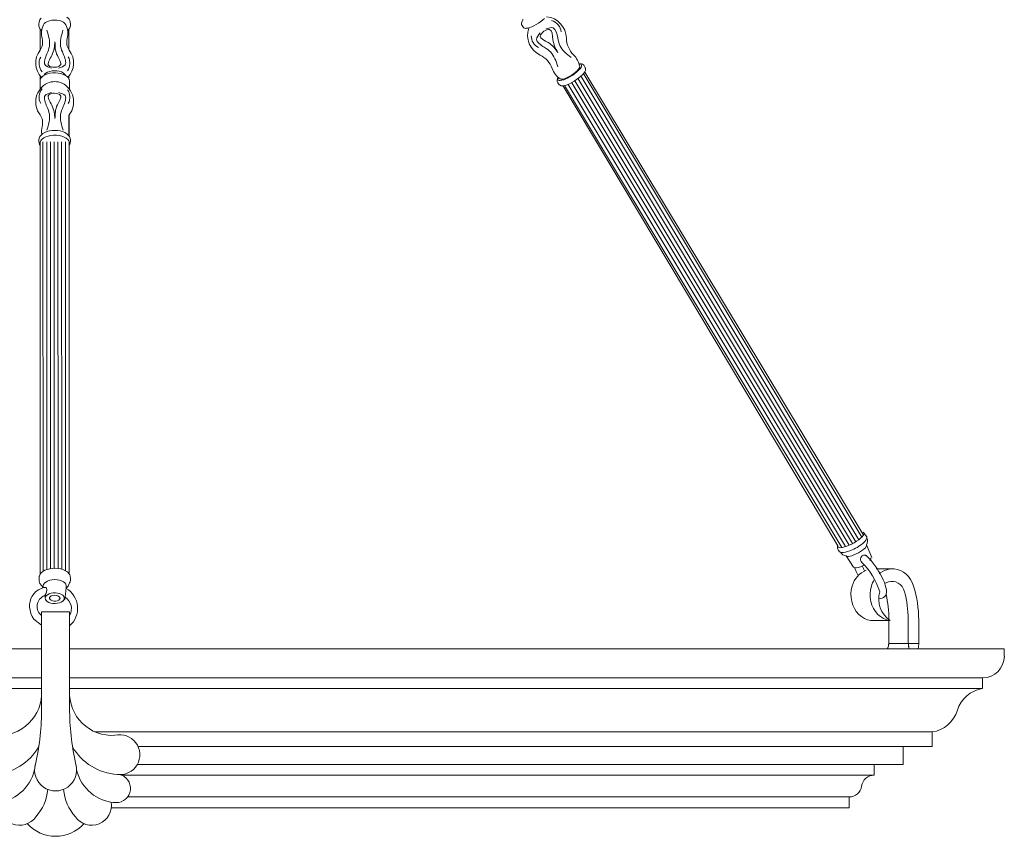
# Model space of a CAD drawing. Units: inches. Extents: x 0 to 994, y 0 to 419.
# Drawn here: x 507 to 533, y 48 to 70 of the extents above; entities that cross this region are included whole.
import ezdxf

# ---------------------------------------------------------------- set-up
doc = ezdxf.new("R2010")
doc.units = ezdxf.units.IN
doc.header["$MEASUREMENT"] = 0

# ---------------------------------------------------------------- blocks, each defined once
blk = doc.blocks.new('CL2-P1AI-51')
at = {"color": 7, "linetype": 'Continuous', "lineweight": 15}
for p, q in [((698.873, 70.06), (698.865, 70.003)), ((698.874, 70.068), (698.873, 70.066)), ((698.873, 70.066), (698.873, 70.06)), ((699.007, 70.017), (699.044, 70.048)), ((699.044, 70.048), (699.092, 70.075)), ((699.092, 70.075), (699.149, 70.095)), ((699.149, 70.095), (699.213, 70.107)), ((699.213, 70.107), (699.28, 70.112)), ((699.28, 70.112), (699.347, 70.109)), ((699.347, 70.109), (699.411, 70.097)), ((699.411, 70.097), (699.47, 70.079)), ((699.47, 70.079), (699.52, 70.053)), ((699.52, 70.053), (699.559, 70.023)), ((699.706, 70.003), (699.698, 70.061)), ((712.225, 70.03), (712.284, 70.071)), ((712.284, 70.071), (712.339, 70.114)), ((712.339, 70.114), (712.387, 70.157)), ((698.899, 69.875), (698.899, 69.311)), ((698.983, 69.982), (699.007, 70.017)), ((698.983, 69.981), (698.983, 69.982)), ((699.559, 70.023), (699.585, 69.988)), ((699.585, 69.988), (699.588, 69.982)), ((699.668, 69.316), (699.668, 69.87)), ((699.705, 70.011), (699.706, 70.004)), ((699.706, 70.004), (699.706, 70.003)), ((711.82, 69.915), (711.768, 69.996)), ((711.888, 69.892), (711.897, 69.892)), ((711.897, 69.892), (711.937, 69.897)), ((711.937, 69.897), (711.985, 69.91)), ((711.985, 69.91), (712.041, 69.93)), ((712.041, 69.93), (712.1, 69.958)), ((712.1, 69.958), (712.163, 69.992)), ((712.163, 69.992), (712.225, 70.03)), ((699.051, 68.694), (699.098, 68.72)), ((699.098, 68.72), (699.154, 68.739)), ((699.154, 68.739), (699.215, 68.751)), ((699.215, 68.751), (699.28, 68.756)), ((699.28, 68.756), (699.345, 68.753)), ((699.345, 68.753), (699.408, 68.742)), ((699.408, 68.742), (699.465, 68.724)), ((699.465, 68.724), (699.513, 68.699)), ((713.25, 68.726), (713.197, 68.683)), ((713.253, 68.754), (713.209, 68.715)), ((713.296, 68.769), (713.25, 68.726)), ((713.287, 68.792), (713.253, 68.754)), ((713.312, 68.826), (713.287, 68.792)), ((713.333, 68.809), (713.296, 68.769)), ((713.307, 68.936), (713.324, 68.94)), ((713.324, 68.854), (713.312, 68.826)), ((713.314, 68.931), (713.345, 68.93)), ((713.324, 68.94), (713.37, 68.94)), ((713.325, 68.873), (713.324, 68.854)), ((713.359, 68.846), (713.333, 68.809)), ((713.345, 68.93), (713.367, 68.92)), ((713.374, 68.877), (713.359, 68.846)), ((713.367, 68.92), (713.376, 68.902)), ((713.37, 68.94), (713.402, 68.932)), ((713.376, 68.902), (713.374, 68.877)), ((713.402, 68.932), (713.427, 68.916)), ((713.427, 68.916), (713.444, 68.893)), ((713.438, 68.693), (713.463, 68.73)), ((713.444, 68.893), (713.444, 68.893)), ((713.445, 68.89), (713.445, 68.892)), ((713.445, 68.892), (713.474, 68.831)), ((713.458, 68.718), (720.902, 56.357)), ((713.463, 68.73), (713.477, 68.762)), ((713.474, 68.831), (713.475, 68.83)), ((713.475, 68.83), (713.482, 68.8)), ((713.477, 68.762), (713.479, 68.768)), ((713.482, 68.8), (713.479, 68.768)), ((698.91, 68.547), (698.895, 68.506)), ((698.895, 68.506), (698.899, 68.438)), ((698.899, 68.614), (698.899, 68.521)), ((698.938, 68.585), (698.91, 68.547)), ((698.979, 68.62), (698.938, 68.585)), ((699.031, 68.65), (698.979, 68.62)), ((698.992, 68.63), (699.016, 68.664)), ((698.992, 68.629), (698.992, 68.63)), ((699.016, 68.664), (699.051, 68.694)), ((699.092, 68.674), (699.031, 68.65)), ((699.16, 68.691), (699.092, 68.674)), ((699.232, 68.7), (699.16, 68.691)), ((699.307, 68.702), (699.232, 68.7)), ((699.381, 68.696), (699.307, 68.702)), ((699.451, 68.682), (699.381, 68.696)), ((699.515, 68.661), (699.451, 68.682)), ((699.513, 68.699), (699.551, 68.669)), ((699.572, 68.633), (699.515, 68.661)), ((699.551, 68.669), (699.576, 68.636)), ((699.617, 68.601), (699.572, 68.633)), ((699.576, 68.636), (699.579, 68.629)), ((699.651, 68.564), (699.617, 68.601)), ((699.672, 68.524), (699.651, 68.564)), ((699.668, 68.533), (699.668, 68.61)), ((699.678, 68.484), (699.672, 68.524)), ((699.678, 68.263), (699.678, 68.484)), ((712.741, 68.523), (712.743, 68.548)), ((712.751, 68.505), (712.741, 68.523)), ((712.743, 68.548), (712.756, 68.575)), ((712.772, 68.495), (712.751, 68.505)), ((712.805, 68.494), (712.772, 68.495)), ((712.772, 68.495), (712.772, 68.495)), ((712.816, 68.531), (712.802, 68.537)), ((712.847, 68.501), (712.805, 68.494)), ((712.846, 68.529), (712.816, 68.531)), ((712.886, 68.536), (712.846, 68.529)), ((712.897, 68.516), (712.847, 68.501)), ((712.934, 68.551), (712.886, 68.536)), ((712.954, 68.538), (712.897, 68.516)), ((712.987, 68.574), (712.934, 68.551)), ((713.014, 68.568), (712.954, 68.538)), ((713.044, 68.603), (712.987, 68.574)), ((713.077, 68.602), (713.014, 68.568)), ((713.102, 68.637), (713.044, 68.603)), ((713.138, 68.642), (713.077, 68.602)), ((713.157, 68.675), (713.102, 68.637)), ((713.116, 68.442), (713.18, 68.48)), ((713.197, 68.683), (713.138, 68.642)), ((713.209, 68.715), (713.157, 68.675)), ((713.18, 68.48), (713.243, 68.521)), ((713.198, 68.483), (720.617, 56.113)), ((713.243, 68.521), (713.302, 68.564)), ((713.282, 68.537), (720.704, 56.162)), ((713.302, 68.564), (713.356, 68.609)), ((713.356, 68.609), (713.401, 68.652)), ((713.362, 68.599), (720.787, 56.218)), ((713.401, 68.652), (713.438, 68.693)), ((713.436, 68.668), (720.865, 56.284)), ((698.899, 68.438), (698.899, 68.269)), ((712.778, 68.384), (712.735, 68.436)), ((712.782, 68.38), (712.778, 68.384)), ((712.832, 68.354), (712.782, 68.38)), ((712.832, 68.354), (712.851, 68.352)), ((712.851, 68.352), (712.89, 68.354)), ((720.222, 56.057), (712.873, 68.36)), ((712.89, 68.354), (712.937, 68.365)), ((712.919, 68.364), (720.33, 56.008)), ((712.937, 68.365), (712.992, 68.384)), ((712.992, 68.384), (713.053, 68.41)), ((713.019, 68.393), (720.432, 56.033)), ((713.053, 68.41), (713.116, 68.442)), ((713.11, 68.434), (720.527, 56.069)), ((698.899, 67.574), (698.899, 67.574)), ((699.668, 67.015), (699.668, 67.567)), ((699.672, 67.01), (699.672, 67.573)), ((699.148, 67.148), (699.081, 67.13)), ((699.218, 67.158), (699.148, 67.148)), ((699.29, 67.162), (699.218, 67.158)), ((699.362, 67.158), (699.29, 67.162)), ((699.432, 67.146), (699.362, 67.158)), ((699.498, 67.128), (699.432, 67.146)), ((698.871, 66.954), (698.864, 66.907)), ((698.864, 66.907), (698.866, 66.887)), ((698.865, 66.886), (698.865, 66.882)), ((698.865, 66.882), (698.873, 66.824)), ((698.889, 66.995), (698.871, 66.954)), ((698.923, 67.038), (698.889, 66.995)), ((698.914, 66.891), (698.895, 66.85)), ((698.947, 66.928), (698.914, 66.891)), ((698.967, 67.075), (698.923, 67.038)), ((698.992, 66.962), (698.947, 66.928)), ((699.02, 67.106), (698.967, 67.075)), ((699.047, 66.99), (698.992, 66.962)), ((699.081, 67.13), (699.02, 67.106)), ((699.111, 67.012), (699.047, 66.99)), ((699.182, 67.027), (699.111, 67.012)), ((699.256, 67.034), (699.182, 67.027)), ((699.331, 67.033), (699.256, 67.034)), ((699.405, 67.025), (699.331, 67.033)), ((699.474, 67.008), (699.405, 67.025)), ((699.537, 66.985), (699.474, 67.008)), ((699.557, 67.103), (699.498, 67.128)), ((699.59, 66.956), (699.537, 66.985)), ((699.609, 67.073), (699.557, 67.103)), ((699.633, 66.921), (699.59, 66.956)), ((699.65, 67.037), (699.609, 67.073)), ((699.663, 66.883), (699.633, 66.921)), ((699.681, 66.999), (699.65, 67.037)), ((699.679, 66.842), (699.663, 66.883)), ((699.7, 66.957), (699.681, 66.999)), ((699.699, 66.824), (699.705, 66.882)), ((699.708, 66.912), (699.7, 66.957)), ((699.705, 66.882), (699.708, 66.912)), ((698.874, 66.817), (698.873, 66.824)), ((698.895, 66.85), (698.89, 66.808)), ((698.89, 66.808), (698.899, 66.767)), ((698.9, 66.859), (698.9, 58.352)), ((698.9, 66.674), (698.9, 55.301)), ((698.975, 55.373), (698.972, 66.858)), ((699.075, 55.42), (699.072, 66.858)), ((699.175, 55.443), (699.172, 66.858)), ((699.275, 55.452), (699.272, 66.858)), ((699.375, 55.448), (699.372, 66.858)), ((699.475, 55.427), (699.472, 66.858)), ((699.575, 55.388), (699.572, 66.858)), ((699.671, 66.763), (699.681, 66.8)), ((699.674, 58.352), (699.672, 66.858)), ((699.674, 55.302), (699.672, 66.785)), ((699.681, 66.8), (699.679, 66.842)), ((720.902, 56.416), (720.919, 56.405)), ((720.922, 56.36), (720.905, 56.329)), ((720.914, 56.408), (720.914, 56.408)), ((720.914, 56.408), (721.003, 56.296)), ((720.919, 56.405), (720.927, 56.385)), ((720.927, 56.385), (720.922, 56.36)), ((720.598, 56.102), (720.531, 56.071)), ((720.664, 56.138), (720.598, 56.102)), ((720.727, 56.176), (720.664, 56.138)), ((720.785, 56.216), (720.727, 56.176)), ((720.835, 56.255), (720.785, 56.216)), ((720.857, 56.088), (720.817, 56.06)), ((720.875, 56.293), (720.835, 56.255)), ((720.906, 56.127), (720.857, 56.088)), ((720.905, 56.329), (720.875, 56.293)), ((720.947, 56.167), (720.906, 56.127)), ((720.978, 56.206), (720.947, 56.167)), ((720.996, 56.238), (720.978, 56.206)), ((721.004, 56.267), (720.996, 56.238)), ((721.003, 56.296), (721.004, 56.267)), ((720.221, 56.053), (720.222, 56.058)), ((720.222, 56.03), (720.221, 56.053)), ((720.245, 55.932), (720.221, 55.995)), ((720.236, 56.014), (720.222, 56.03)), ((720.263, 56.006), (720.236, 56.014)), ((720.251, 55.919), (720.245, 55.932)), ((720.271, 55.897), (720.251, 55.919)), ((720.3, 56.004), (720.263, 56.006)), ((720.298, 55.883), (720.271, 55.897)), ((720.333, 55.875), (720.298, 55.883)), ((720.348, 56.01), (720.3, 56.004)), ((720.38, 55.876), (720.333, 55.875)), ((720.403, 56.024), (720.348, 56.01)), ((720.432, 55.884), (720.38, 55.876)), ((720.465, 56.044), (720.403, 56.024)), ((720.488, 55.899), (720.432, 55.884)), ((720.531, 56.071), (720.465, 56.044)), ((720.547, 55.919), (720.488, 55.899)), ((720.61, 55.945), (720.547, 55.919)), ((720.658, 55.968), (720.61, 55.945)), ((720.658, 55.81), (720.717, 55.836)), ((720.717, 55.836), (720.777, 55.867)), ((720.777, 55.867), (720.834, 55.901)), ((720.834, 55.901), (720.886, 55.936)), ((720.886, 55.936), (720.93, 55.971)), ((720.93, 55.971), (720.964, 56.004)), ((720.964, 56.004), (720.987, 56.035)), ((720.987, 56.035), (720.997, 56.06)), ((720.996, 56.077), (721.135, 55.738)), ((720.997, 56.06), (720.996, 56.077)), ((720.448, 55.788), (720.453, 55.782)), ((720.645, 55.487), (720.448, 55.787)), ((720.453, 55.782), (720.475, 55.772)), ((720.475, 55.772), (720.508, 55.771)), ((720.508, 55.771), (720.551, 55.777)), ((720.551, 55.777), (720.602, 55.79)), ((720.602, 55.79), (720.658, 55.81)), ((720.988, 55.791), (721, 55.78)), ((721, 55.78), (721.054, 55.727)), ((721.054, 55.727), (721.109, 55.666)), ((721.109, 55.666), (721.163, 55.601)), ((721.163, 55.601), (721.216, 55.53)), ((698.894, 55.294), (698.877, 55.253)), ((698.924, 55.333), (698.894, 55.294)), ((698.967, 55.368), (698.924, 55.333)), ((699.021, 55.399), (698.967, 55.368)), ((699.083, 55.423), (699.021, 55.399)), ((699.153, 55.44), (699.083, 55.423)), ((699.227, 55.45), (699.153, 55.44)), ((699.303, 55.453), (699.227, 55.45)), ((699.379, 55.447), (699.303, 55.453)), ((699.452, 55.434), (699.379, 55.447)), ((699.519, 55.414), (699.452, 55.434)), ((699.578, 55.387), (699.519, 55.414)), ((699.627, 55.354), (699.578, 55.387)), ((699.665, 55.317), (699.627, 55.354)), ((699.69, 55.277), (699.665, 55.317)), ((720.647, 55.485), (720.645, 55.487)), ((720.664, 55.472), (720.647, 55.485)), ((720.69, 55.465), (720.664, 55.472)), ((720.719, 55.466), (720.69, 55.465)), ((721.216, 55.53), (721.267, 55.456)), ((721.254, 55.438), (721.688, 55.438)), ((721.267, 55.456), (721.315, 55.379)), ((721.315, 55.379), (721.361, 55.302)), ((721.333, 55.318), (721.476, 55.393)), ((721.361, 55.302), (721.402, 55.224)), ((721.476, 55.393), (721.559, 55.422)), ((721.559, 55.422), (721.645, 55.437)), ((721.645, 55.437), (721.731, 55.437)), ((721.731, 55.437), (721.817, 55.422)), ((721.817, 55.422), (721.9, 55.393)), ((721.9, 55.393), (721.979, 55.351)), ((721.979, 55.351), (722.051, 55.297)), ((722.051, 55.297), (722.116, 55.23)), ((698.875, 55.24), (698.867, 55.183)), ((698.876, 55.246), (698.875, 55.24)), ((698.877, 55.253), (698.876, 55.246)), ((699.011, 55.055), (698.987, 55.02)), ((699.048, 55.086), (699.011, 55.055)), ((699.095, 55.112), (699.048, 55.086)), ((699.152, 55.132), (699.095, 55.112)), ((699.215, 55.145), (699.152, 55.132)), ((699.282, 55.149), (699.215, 55.145)), ((699.348, 55.146), (699.282, 55.149)), ((699.412, 55.135), (699.348, 55.146)), ((699.47, 55.116), (699.412, 55.135)), ((699.52, 55.091), (699.47, 55.116)), ((699.559, 55.061), (699.52, 55.091)), ((699.585, 55.026), (699.559, 55.061)), ((699.597, 54.99), (699.585, 55.026)), ((699.7, 55.241), (699.69, 55.277)), ((699.708, 55.183), (699.7, 55.241)), ((721.402, 55.224), (721.439, 55.148)), ((721.439, 55.148), (721.47, 55.074)), ((721.47, 55.074), (721.495, 55.004)), ((721.475, 55.044), (721.578, 55.088)), ((721.578, 55.088), (721.644, 55.103)), ((721.644, 55.103), (721.712, 55.103)), ((721.712, 55.103), (721.778, 55.088)), ((721.778, 55.088), (721.84, 55.059)), ((721.84, 55.059), (721.896, 55.016)), ((722.116, 55.23), (722.172, 55.154)), ((722.172, 55.154), (722.218, 55.069)), ((722.218, 55.069), (722.252, 54.977)), ((698.731, 54.773), (698.685, 54.711)), ((698.786, 54.828), (698.731, 54.773)), ((698.851, 54.874), (698.786, 54.828)), ((698.923, 54.911), (698.851, 54.874)), ((699.003, 54.936), (698.923, 54.911)), ((698.987, 55.02), (698.978, 54.983)), ((698.978, 54.983), (698.978, 54.967)), ((698.978, 54.967), (698.982, 54.93)), ((699.029, 54.942), (699.003, 54.936)), ((699.137, 54.768), (699.093, 54.746)), ((699.189, 54.785), (699.137, 54.768)), ((699.246, 54.794), (699.189, 54.785)), ((699.305, 54.795), (699.246, 54.794)), ((699.364, 54.789), (699.305, 54.795)), ((699.418, 54.776), (699.364, 54.789)), ((699.466, 54.756), (699.418, 54.776)), ((699.581, 54.821), (699.597, 54.967)), ((699.592, 54.917), (699.628, 54.955)), ((699.597, 54.972), (699.597, 54.99)), ((699.597, 54.967), (699.597, 54.972)), ((699.628, 54.955), (699.642, 54.974)), ((720.577, 54.774), (720.587, 54.877)), ((720.58, 54.67), (720.577, 54.774)), ((720.587, 54.877), (720.611, 54.977)), ((721.09, 54.774), (721.1, 54.877)), ((721.093, 54.67), (721.09, 54.774)), ((721.1, 54.877), (721.123, 54.977)), ((721.495, 55.004), (721.514, 54.937)), ((721.519, 54.765), (721.504, 54.728)), ((721.514, 54.937), (721.525, 54.873)), ((721.527, 54.81), (721.519, 54.765)), ((721.525, 54.873), (721.527, 54.81)), ((721.896, 55.016), (721.944, 54.962)), ((721.944, 54.962), (721.982, 54.897)), ((721.982, 54.897), (722.008, 54.826)), ((698.628, 54.569), (698.616, 54.491)), ((698.651, 54.643), (698.628, 54.569)), ((698.685, 54.711), (698.651, 54.643)), ((699.022, 54.726), (699.031, 54.655)), ((699.039, 54.687), (699.031, 54.655)), ((699.031, 54.655), (699.037, 54.622)), ((699.037, 54.622), (699.057, 54.59)), ((699.06, 54.718), (699.039, 54.687)), ((699.057, 54.59), (699.089, 54.562)), ((699.093, 54.746), (699.06, 54.718)), ((699.089, 54.562), (699.132, 54.539)), ((699.132, 54.539), (699.183, 54.523)), ((699.15, 54.668), (699.149, 54.642)), ((699.149, 54.642), (699.163, 54.618)), ((699.167, 54.692), (699.15, 54.668)), ((699.163, 54.618), (699.19, 54.597)), ((699.196, 54.712), (699.167, 54.692)), ((699.183, 54.523), (699.24, 54.513)), ((699.19, 54.597), (699.228, 54.583)), ((699.235, 54.725), (699.196, 54.712)), ((699.228, 54.583), (699.272, 54.576)), ((699.28, 54.731), (699.235, 54.725)), ((699.24, 54.513), (699.3, 54.51)), ((699.272, 54.576), (699.318, 54.577)), ((699.326, 54.728), (699.28, 54.731)), ((699.3, 54.51), (699.358, 54.516)), ((699.318, 54.577), (699.361, 54.587)), ((699.368, 54.717), (699.326, 54.728)), ((699.358, 54.516), (699.413, 54.529)), ((699.361, 54.587), (699.396, 54.603)), ((699.401, 54.699), (699.368, 54.717)), ((699.396, 54.603), (699.419, 54.626)), ((699.421, 54.676), (699.401, 54.699)), ((699.413, 54.529), (699.462, 54.548)), ((699.419, 54.626), (699.428, 54.651)), ((699.428, 54.651), (699.421, 54.676)), ((699.462, 54.548), (699.501, 54.573)), ((699.504, 54.73), (699.466, 54.756)), ((699.501, 54.573), (699.528, 54.603)), ((699.53, 54.7), (699.504, 54.73)), ((699.517, 54.591), (699.555, 54.627)), ((699.528, 54.603), (699.542, 54.635)), ((699.543, 54.668), (699.53, 54.7)), ((699.542, 54.635), (699.543, 54.668)), ((699.555, 54.627), (699.564, 54.661)), ((699.564, 54.659), (699.57, 54.715)), ((720.597, 54.568), (720.58, 54.67)), ((720.626, 54.47), (720.597, 54.568)), ((721.109, 54.568), (721.093, 54.67)), ((721.139, 54.47), (721.109, 54.568)), ((721.332, 54.653), (721.313, 54.659)), ((721.371, 54.649), (721.332, 54.653)), ((721.41, 54.654), (721.371, 54.649)), ((721.449, 54.67), (721.41, 54.654)), ((721.48, 54.695), (721.449, 54.67)), ((721.504, 54.728), (721.48, 54.695)), ((698.616, 54.491), (698.616, 54.411)), ((698.616, 54.411), (698.627, 54.329)), ((698.627, 54.329), (698.65, 54.247)), ((698.65, 54.247), (698.684, 54.167)), ((698.936, 54.287), (698.936, 51.617)), ((699.686, 54.287), (698.936, 54.287)), ((699.686, 54.287), (699.686, 51.617)), ((720.668, 54.379), (720.626, 54.47)), ((720.721, 54.295), (720.668, 54.379)), ((720.784, 54.221), (720.721, 54.295)), ((721.18, 54.379), (721.139, 54.47)), ((721.234, 54.295), (721.18, 54.379)), ((721.297, 54.221), (721.234, 54.295)), ((698.684, 54.167), (698.729, 54.089)), ((698.729, 54.089), (698.936, 53.932)), ((720.857, 54.16), (720.784, 54.221)), ((720.936, 54.111), (720.857, 54.16)), ((721.021, 54.077), (720.936, 54.111)), ((721.109, 54.057), (721.021, 54.077)), ((721.621, 54.057), (721.109, 54.057)), ((721.369, 54.16), (721.297, 54.221)), ((721.448, 54.111), (721.369, 54.16)), ((721.533, 54.077), (721.448, 54.111)), ((721.621, 54.057), (721.533, 54.077)), ((721.594, 54.09), (721.594, 54.075)), ((721.594, 54.057), (721.594, 53.438)), ((722.107, 54.09), (722.107, 53.438)), ((722.388, 54.063), (722.388, 53.438)), ((673.678, 53.298), (698.936, 53.298)), ((699.686, 53.298), (724.678, 53.298)), ((721.594, 53.438), (721.588, 53.438)), ((722.107, 53.438), (721.594, 53.438)), ((722.112, 53.438), (722.107, 53.438)), ((722.247, 53.438), (722.112, 53.438)), ((722.388, 53.438), (722.247, 53.438)), ((722.378, 53.298), (722.384, 53.352)), ((722.384, 53.352), (722.388, 53.438)), ((724.678, 53.105), (724.678, 53.298)), ((674.258, 52.526), (698.936, 52.526)), ((699.686, 52.526), (724.099, 52.526)), ((724.099, 52.526), (724.099, 52.237)), ((674.258, 52.237), (698.936, 52.237)), ((699.686, 52.237), (724.099, 52.237)), ((700.37, 51.078), (722.746, 51.078)), ((722.746, 51.078), (722.746, 50.691)), ((701.513, 50.691), (722.746, 50.691)), ((721.974, 50.691), (721.974, 50.208)), ((698.768, 50.208), (698.768, 50.208)), ((699.853, 50.208), (699.854, 50.208)), ((701.494, 50.208), (721.974, 50.208)), ((721.201, 50.208), (721.201, 49.919)), ((701.076, 49.919), (721.183, 49.919)), ((701.235, 49.34), (720.525, 49.34)), ((720.525, 49.34), (720.525, 49.051)), ((700.801, 49.051), (720.525, 49.051)), ((700.801, 49.051), (719.428, 49.051)), ((700.801, 49.051), (719.428, 49.051)), ((698.533, 48.617), (698.561, 48.617)), ((700.061, 48.617), (700.089, 48.617))]:
    blk.add_line(p, q, dxfattribs=at)
for centre, radius, start, end in [((699.042, 70.038), 0.171, 133.0633, 169.806), ((699.514, 70.037), 0.185, 7.4281, 56.9291), ((711.862, 70.021), 0.0977, 156.3268, 195.1036), ((712.362, 69.8), 0.644, 149.0481, 156.1524), ((712.38, 69.619), 0.587, 0.7521, 84.0897), ((699.036, 69.975), 0.174, 171.2341, 235.7856), ((699.469, 69.755), 0.536, 154.9908, 194.3225), ((699.142, 69.76), 0.497, 343.7494, 26.6845), ((699.527, 69.979), 0.181, 305.5207, 7.5667), ((711.871, 69.952), 0.0634, 215.2312, 289.3851), ((712.515, 69.707), 0.586, 161.0131, 244.5657), ((698.584, 69.521), 0.379, 325.0329, 15.4139), ((699.977, 69.518), 0.369, 163.9887, 215.4067), ((713.613, 69.643), 0.645, 181.342, 225.28), ((699.341, 68.961), 0.562, 142.4287, 223.2518), ((699.23, 68.961), 0.562, 316.4246, 37.62), ((711.991, 68.603), 0.634, 19.8152, 64.6769), ((712.756, 68.77), 0.577, 10.2076, 45.8567), ((713.105, 68.99), 0.544, 198.4203, 236.4192), ((699.286, 67.977), 0.49, 66.3215, 113.31), ((712.832, 68.499), 0.114, 134.8991, 213.1283), ((699.339, 67.922), 0.56, 115.8379, 217.4587), ((699.235, 67.924), 0.558, 322.228, 63.8454), ((698.584, 67.363), 0.379, 344.694, 35.1423), ((699.97, 67.368), 0.362, 143.89, 145.4815), ((699.43, 67.132), 0.497, 164.6409, 189.2071), ((699.014, 66.836), 0.141, 187.6722, 215.3105), ((699.561, 66.837), 0.139, 322.888, 354.5307), ((720.84, 56.172), 0.182, 328.7859, 27.9942), ((720.297, 56.025), 0.0817, 156.5048, 201.3888), ((720.454, 55.965), 0.178, 207.5358, 267.9104), ((720.152, 57.026), 1.173, 295.5736, 304.5428), ((719.433, 54.203), 2.014, 18.0274, 44.7512), ((721.024, 55.724), 0.0862, 313.3774, 4.8212), ((721.242, 54.799), 0.656, 112.9905, 164.2083), ((722.297, 56.113), 1.746, 201.6543, 209.1943), ((720.615, 56.099), 0.642, 279.3137, 300.1031), ((722.325, 56.126), 1.568, 202.8427, 208.1371), ((699.133, 55.162), 0.267, 175.462, 235.2453), ((699.438, 55.116), 0.249, 325.1603, 348.6664), ((699.555, 55.157), 0.156, 324.8131, 9.6304), ((721.811, 54.77), 0.718, 148.5702, 163.2401), ((699.28, 54.382), 0.619, 310.9173, 59.7961), ((722.009, 54.628), 0.69, 163.3647, 235.8362), ((719.316, 54.091), 2.791, 359.9649, 15.2587), ((719.26, 54.066), 3.128, 359.9523, 16.9376), ((699.124, 54.432), 0.309, 110.3788, 232.5822), ((699.364, 54.371), 0.369, 330.5807, 57.3847), ((718.801, 54.091), 2.793, 359.9686, 13.7127), ((724.099, 53.105), 0.58, 270, 0), ((697.801, 52.12), 1.136, 266.1075, 2.7079), ((700.82, 52.12), 1.136, 177.2921, 273.8925), ((724.213, 51.419), 0.826, 97.9759, 163.2267), ((692.533, 51.665), 6.403, 346.4598, 359.571), ((706.089, 51.665), 6.403, 180.429, 193.5402), ((722.632, 51.895), 0.826, 277.9759, 343.2267), ((701.028, 50.469), 0.534, 262.5463, 104.0946), ((697.559, 51.444), 1.509, 273.9472, 329.5459), ((701.062, 51.444), 1.509, 210.4541, 266.0528), ((697.646, 50.317), 1.131, 272.209, 346.9599), ((699.311, 50.062), 0.562, 164.0457, 15.9543), ((700.975, 50.317), 1.131, 193.0401, 267.791), ((700.93, 49.568), 0.381, 269.7859, 77.3516), ((721.192, 49.587), 0.332, 88.4651, 172.7375), ((697.844, 49.65), 1.26, 318.2155, 355.0215), ((700.778, 49.65), 1.26, 184.9785, 221.7845), ((720.534, 49.671), 0.332, 268.4651, 352.7375), ((698.349, 49.116), 0.532, 170.9336, 324.8532), ((700.273, 49.116), 0.532, 215.1468, 9.0664), ((699.311, 49.302), 1.016, 222.4007, 317.5993)]:
    blk.add_arc(centre, radius, start, end, dxfattribs=at)
at = {"color": 7, "lineweight": 15}
for centre, radius, start, end in [((712.496, 69.776), 0.33, 2.9761, 76.3863), ((712.377, 69.688), 0.348, 178.8983, 243.0697), ((699.196, 68.952), 0.33, 148.77, 222.1803), ((699.344, 68.957), 0.348, 324.6922, 28.8637), ((699.196, 68.054), 0.33, 137.8451, 211.2554), ((699.344, 68.049), 0.348, 331.1617, 35.3332)]:
    blk.add_arc(centre, radius, start, end, dxfattribs=at)
for points in [[(699.202, 68.83), (699.029, 68.914), (699.077, 69.206), (699.144, 69.407), (699.077, 69.84)], [(699.391, 68.83), (699.563, 68.915), (699.513, 69.208), (699.445, 69.408), (699.508, 69.842)], [(712.738, 69.246), (712.608, 69.589), (712.52, 69.862), (712.27, 69.683), (712.48, 69.512), (712.738, 69.246)], [(712.422, 69.874), (712.613, 69.902), (712.738, 69.633), (712.795, 69.429), (713.094, 69.108)], [(699.294, 69.526), (699.209, 69.169), (699.127, 68.894), (699.435, 68.902), (699.357, 69.161), (699.294, 69.526)], [(712.266, 69.767), (712.172, 69.6), (712.378, 69.386), (712.547, 69.259), (712.738, 68.864)]]:
    blk.add_spline(points, degree=3, dxfattribs=at)
for points, knots in [([(699.202, 68.177), (699.131, 68.157), (698.949, 68.105), (699.071, 67.814), (699.187, 67.536), (699.122, 67.315), (699.078, 67.166)], [0, 0, 0, 0, 0.192208, 0.488854, 0.700548, 1.138985, 1.138985, 1.138985, 1.138985]), ([(699.294, 67.48), (699.283, 67.593), (699.263, 67.793), (698.99, 68.178), (699.566, 68.166), (699.298, 67.798), (699.295, 67.597), (699.294, 67.48)], [0, 0, 0, 0, 0.366566, 0.653598, 0.961439, 1.231664, 1.602159, 1.602159, 1.602159, 1.602159]), ([(699.391, 68.176), (699.462, 68.156), (699.643, 68.103), (699.52, 67.813), (699.402, 67.535), (699.466, 67.314), (699.509, 67.165)], [0, 0, 0, 0, 0.192208, 0.488854, 0.700548, 1.138985, 1.138985, 1.138985, 1.138985])]:
    blk.add_open_spline(points, degree=3, knots=knots, dxfattribs=at)
at = {"color": 7, "linetype": 'Continuous', "lineweight": 15}
for points, knots in [([(720.864, 55.621), (720.855, 55.631), (720.838, 55.648), (720.828, 55.682), (720.83, 55.716), (720.841, 55.742), (720.851, 55.756), (720.855, 55.761)], [0, 0, 0, 0, 0.252295, 0.468488, 0.685134, 0.892288, 1, 1, 1, 1]), ([(720.855, 55.761), (720.863, 55.77), (720.879, 55.787), (720.909, 55.803), (720.94, 55.81), (720.967, 55.806), (720.981, 55.795), (720.988, 55.79)], [0, 0, 0, 0, 0.206649, 0.413294, 0.619961, 0.826311, 1, 1, 1, 1]), ([(699.016, 54.722), (699.018, 54.723), (699.022, 54.725), (699.032, 54.739), (699.044, 54.762), (699.057, 54.795), (699.07, 54.836), (699.075, 54.878), (699.07, 54.911), (699.058, 54.933), (699.043, 54.943), (699.033, 54.942), (699.029, 54.941)], [0, 0, 0, 0, 0.071997, 0.156312, 0.23205, 0.337543, 0.474249, 0.612148, 0.720126, 0.828437, 0.929279, 1, 1, 1, 1]), ([(699.581, 54.821), (699.581, 54.818), (699.58, 54.811), (699.577, 54.788), (699.573, 54.756), (699.572, 54.73), (699.57, 54.716), (699.57, 54.715)], [0, 0, 0, 0, 0.188102, 0.434164, 0.689651, 0.981077, 1, 1, 1, 1]), ([(721.581, 53.384), (721.579, 53.374), (721.573, 53.343), (721.559, 53.316), (721.549, 53.298)], [0, 0, 0, 0, 0.327071, 1, 1, 1, 1])]:
    blk.add_open_spline(points, degree=3, knots=knots, dxfattribs=at)
for points in [[(721.588, 53.438), (721.581, 53.384)], [(722.112, 53.438), (722.118, 53.384)], [(722.118, 53.384), (722.129, 53.298)]]:
    blk.add_open_spline(points, degree=1, dxfattribs=at)

msp = doc.modelspace()

# ---------------------------------------------------------------- block references
msp.add_blockref('CL2-P1AI-51', (-191.809, 0))

doc.saveas('drawing.dxf')
